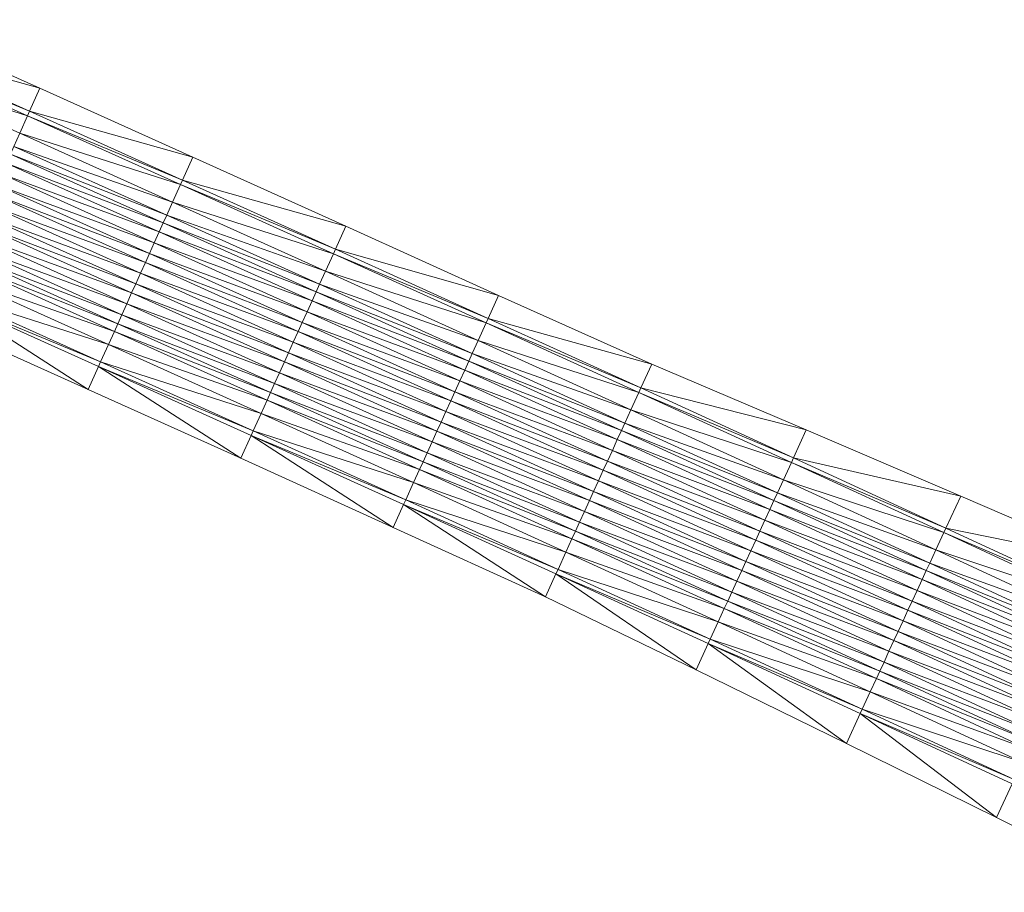
# Model space of a CAD drawing. Units: millimetres. Extents: x 588430 to 595703, y 5895906 to 5907077.
# Drawn here: x 594364 to 594423, y 5897540 to 5897592 of the extents above; entities that cross this region are included whole.
import ezdxf

# ---------------------------------------------------------------- set-up
doc = ezdxf.new("R2010")
doc.units = ezdxf.units.MM
doc.header["$MEASUREMENT"] = 0
for name, color, linetype, lineweight in [('Trasse_01_NBS (Damm)', 7, 'CONTINUOUS', 100), ('Trasse_01_NBS (Oberbau (links))', 7, 'CONTINUOUS', 100), ('Trasse_01_NBS (Oberbau (rechts))', 7, 'CONTINUOUS', 100), ('Trasse_01_NBS (RandwegL-QPNeuSchO2200300)', 7, 'CONTINUOUS', 100), ('Trasse_01_NBS (RandwegR-QPNeuSchO2200300)', 7, 'CONTINUOUS', 100), ('Trasse_01_NBS (Schotterbettung-QPNeuSchO2200300)', 7, 'CONTINUOUS', 100)]:
    doc.layers.add(name, color=color, linetype=linetype, lineweight=lineweight)

msp = doc.modelspace()

# ---------------------------------------------------------------- linework, layer by layer
at = {"layer": 'Trasse_01_NBS (Damm)', "lineweight": 0}
for points in [[(594356.113, 5897592.464, 14.528), (594365.246, 5897588.369, 14.405), (594355.5, 5897591.095, 14.663)], [(594365.246, 5897588.369, 14.405), (594364.632, 5897587.001, 14.786), (594355.5, 5897591.095, 14.663)], [(594374.375, 5897584.263, 14.381), (594364.632, 5897587.001, 14.786), (594365.246, 5897588.369, 14.405)], [(594373.759, 5897582.896, 14.91), (594364.632, 5897587.001, 14.786), (594374.375, 5897584.263, 14.381)], [(594383.5, 5897580.143, 14.357), (594373.759, 5897582.896, 14.91), (594374.375, 5897584.263, 14.381)], [(594373.759, 5897582.896, 14.91), (594383.5, 5897580.143, 14.357), (594382.881, 5897578.776, 15.034)], [(594382.881, 5897578.776, 15.034), (594383.5, 5897580.143, 14.357), (594392.618, 5897576.008, 14.337)], [(594391.998, 5897574.642, 15.158), (594382.881, 5897578.776, 15.034), (594392.618, 5897576.008, 14.337)], [(594359.019, 5897574.503, 14.525), (594359.634, 5897575.872, 14.786), (594368.13, 5897570.405, 14.431)], [(594368.13, 5897570.405, 14.431), (594359.634, 5897575.872, 14.786), (594368.746, 5897571.772, 14.91)], [(594401.753, 5897571.903, 14.312), (594391.998, 5897574.642, 15.158), (594392.618, 5897576.008, 14.337)], [(594401.108, 5897570.491, 15.282), (594391.998, 5897574.642, 15.158), (594401.753, 5897571.903, 14.312)], [(594368.13, 5897570.405, 14.431), (594368.746, 5897571.772, 14.91), (594377.233, 5897566.295, 14.386)], [(594377.233, 5897566.295, 14.386), (594368.746, 5897571.772, 14.91), (594377.851, 5897567.661, 15.034)], [(594401.108, 5897570.491, 15.282), (594401.753, 5897571.903, 14.312), (594410.978, 5897567.993, 14.257)], [(594410.978, 5897567.993, 14.257), (594410.211, 5897566.323, 15.406), (594401.108, 5897570.491, 15.282)], [(594410.211, 5897566.323, 15.406), (594410.978, 5897567.993, 14.257), (594420.188, 5897564.045, 14.215)], [(594377.233, 5897566.295, 14.386), (594377.851, 5897567.661, 15.034), (594386.329, 5897562.17, 14.351)], [(594386.329, 5897562.17, 14.351), (594377.851, 5897567.661, 15.034), (594386.95, 5897563.535, 15.158)], [(594420.188, 5897564.045, 14.215), (594419.307, 5897562.136, 15.53), (594410.211, 5897566.323, 15.406)], [(594419.307, 5897562.136, 15.53), (594420.188, 5897564.045, 14.215), (594429.395, 5897560.083, 14.169)], [(594386.329, 5897562.17, 14.351), (594386.95, 5897563.535, 15.158), (594395.416, 5897558.029, 14.347)], [(594395.416, 5897558.029, 14.347), (594386.95, 5897563.535, 15.158), (594396.039, 5897559.395, 15.282)], [(594429.395, 5897560.083, 14.169), (594428.394, 5897557.928, 15.654), (594419.307, 5897562.136, 15.53)], [(594404.405, 5897553.677, 14.334), (594395.416, 5897558.029, 14.347), (594396.039, 5897559.395, 15.282)], [(594396.039, 5897559.395, 15.282), (594405.121, 5897555.236, 15.406), (594404.405, 5897553.677, 14.334)], [(594413.374, 5897549.287, 14.31), (594404.405, 5897553.677, 14.334), (594405.121, 5897555.236, 15.406)], [(594405.121, 5897555.236, 15.406), (594414.192, 5897551.06, 15.53), (594413.374, 5897549.287, 14.31)], [(594422.328, 5897544.87, 14.28), (594413.374, 5897549.287, 14.31), (594414.192, 5897551.06, 15.53)], [(594414.192, 5897551.06, 15.53), (594423.254, 5897546.863, 15.654), (594422.328, 5897544.87, 14.28)], [(594431.255, 5897540.4, 14.228), (594422.328, 5897544.87, 14.28), (594423.254, 5897546.863, 15.654)]]:
    msp.add_3dface(points, dxfattribs=at)
at = {"layer": 'Trasse_01_NBS (Oberbau (links))', "lineweight": 0}
for points in [[(594368.869, 5897572.046, 15.36), (594359.634, 5897575.872, 14.786), (594359.757, 5897576.146, 15.236)], [(594368.746, 5897571.772, 14.91), (594359.634, 5897575.872, 14.786), (594368.869, 5897572.046, 15.36)], [(594377.975, 5897567.935, 15.484), (594368.746, 5897571.772, 14.91), (594368.869, 5897572.046, 15.36)], [(594377.851, 5897567.661, 15.034), (594368.746, 5897571.772, 14.91), (594377.975, 5897567.935, 15.484)], [(594387.074, 5897563.809, 15.608), (594377.851, 5897567.661, 15.034), (594377.975, 5897567.935, 15.484)], [(594386.95, 5897563.535, 15.158), (594377.851, 5897567.661, 15.034), (594387.074, 5897563.809, 15.608)], [(594396.164, 5897559.667, 15.732), (594386.95, 5897563.535, 15.158), (594387.074, 5897563.809, 15.608)], [(594396.039, 5897559.395, 15.282), (594386.95, 5897563.535, 15.158), (594396.164, 5897559.667, 15.732)], [(594405.246, 5897555.509, 15.856), (594396.039, 5897559.395, 15.282), (594396.164, 5897559.667, 15.732)], [(594405.121, 5897555.236, 15.406), (594396.039, 5897559.395, 15.282), (594405.246, 5897555.509, 15.856)], [(594414.318, 5897551.332, 15.98), (594405.121, 5897555.236, 15.406), (594405.246, 5897555.509, 15.856)], [(594414.192, 5897551.06, 15.53), (594405.121, 5897555.236, 15.406), (594414.318, 5897551.332, 15.98)], [(594423.38, 5897547.136, 16.104), (594414.192, 5897551.06, 15.53), (594414.318, 5897551.332, 15.98)], [(594423.254, 5897546.863, 15.654), (594414.192, 5897551.06, 15.53), (594423.38, 5897547.136, 16.104)]]:
    msp.add_3dface(points, dxfattribs=at)
at = {"layer": 'Trasse_01_NBS (Oberbau (rechts))', "lineweight": 0}
for points in [[(594364.632, 5897587.001, 14.786), (594355.377, 5897590.821, 15.113), (594355.5, 5897591.095, 14.663)], [(594364.509, 5897586.728, 15.236), (594355.377, 5897590.821, 15.113), (594364.632, 5897587.001, 14.786)], [(594373.759, 5897582.896, 14.91), (594364.509, 5897586.728, 15.236), (594364.632, 5897587.001, 14.786)], [(594373.636, 5897582.622, 15.36), (594364.509, 5897586.728, 15.236), (594373.759, 5897582.896, 14.91)], [(594382.881, 5897578.776, 15.034), (594373.636, 5897582.622, 15.36), (594373.759, 5897582.896, 14.91)], [(594382.758, 5897578.503, 15.484), (594373.636, 5897582.622, 15.36), (594382.881, 5897578.776, 15.034)], [(594391.998, 5897574.642, 15.158), (594382.758, 5897578.503, 15.484), (594382.881, 5897578.776, 15.034)], [(594391.874, 5897574.369, 15.608), (594382.758, 5897578.503, 15.484), (594391.998, 5897574.642, 15.158)], [(594401.108, 5897570.491, 15.282), (594391.874, 5897574.369, 15.608), (594391.998, 5897574.642, 15.158)], [(594400.983, 5897570.219, 15.732), (594391.874, 5897574.369, 15.608), (594401.108, 5897570.491, 15.282)], [(594410.211, 5897566.323, 15.406), (594400.983, 5897570.219, 15.732), (594401.108, 5897570.491, 15.282)], [(594410.086, 5897566.051, 15.856), (594400.983, 5897570.219, 15.732), (594410.211, 5897566.323, 15.406)], [(594419.307, 5897562.136, 15.53), (594410.086, 5897566.051, 15.856), (594410.211, 5897566.323, 15.406)], [(594419.181, 5897561.863, 15.98), (594410.086, 5897566.051, 15.856), (594419.307, 5897562.136, 15.53)], [(594428.394, 5897557.928, 15.654), (594419.181, 5897561.863, 15.98), (594419.307, 5897562.136, 15.53)], [(594428.267, 5897557.656, 16.104), (594419.181, 5897561.863, 15.98), (594428.394, 5897557.928, 15.654)]]:
    msp.add_3dface(points, dxfattribs=at)
at = {"layer": 'Trasse_01_NBS (RandwegL-QPNeuSchO2200300)', "lineweight": 0}
for points in [[(594369.338, 5897573.086, 15.38), (594359.757, 5897576.146, 15.236), (594360.224, 5897577.186, 15.256)], [(594368.869, 5897572.046, 15.36), (594359.757, 5897576.146, 15.236), (594369.338, 5897573.086, 15.38)], [(594378.445, 5897568.973, 15.504), (594368.869, 5897572.046, 15.36), (594369.338, 5897573.086, 15.38)], [(594377.975, 5897567.935, 15.484), (594368.869, 5897572.046, 15.36), (594378.445, 5897568.973, 15.504)], [(594387.545, 5897564.847, 15.628), (594377.975, 5897567.935, 15.484), (594378.445, 5897568.973, 15.504)], [(594387.545, 5897564.847, 15.628), (594387.074, 5897563.809, 15.608), (594377.975, 5897567.935, 15.484)], [(594387.545, 5897564.847, 15.628), (594396.638, 5897560.704, 15.752), (594387.074, 5897563.809, 15.608)], [(594396.638, 5897560.704, 15.752), (594396.164, 5897559.667, 15.732), (594387.074, 5897563.809, 15.608)], [(594396.638, 5897560.704, 15.752), (594405.721, 5897556.545, 15.876), (594396.164, 5897559.667, 15.732)], [(594396.164, 5897559.667, 15.732), (594405.721, 5897556.545, 15.876), (594405.246, 5897555.509, 15.856)], [(594405.721, 5897556.545, 15.876), (594414.796, 5897552.367, 16), (594405.246, 5897555.509, 15.856)], [(594405.246, 5897555.509, 15.856), (594414.796, 5897552.367, 16), (594414.318, 5897551.332, 15.98)], [(594423.861, 5897548.169, 16.124), (594414.318, 5897551.332, 15.98), (594414.796, 5897552.367, 16)], [(594414.318, 5897551.332, 15.98), (594423.861, 5897548.169, 16.124), (594423.38, 5897547.136, 16.104)]]:
    msp.add_3dface(points, dxfattribs=at)
at = {"layer": 'Trasse_01_NBS (RandwegR-QPNeuSchO2200300)', "lineweight": 0}
for points in [[(594364.509, 5897586.728, 15.236), (594354.911, 5897589.78, 15.133), (594355.377, 5897590.821, 15.113)], [(594364.042, 5897585.688, 15.256), (594354.911, 5897589.78, 15.133), (594364.509, 5897586.728, 15.236)], [(594373.636, 5897582.622, 15.36), (594364.042, 5897585.688, 15.256), (594364.509, 5897586.728, 15.236)], [(594373.167, 5897581.582, 15.38), (594364.042, 5897585.688, 15.256), (594373.636, 5897582.622, 15.36)], [(594382.758, 5897578.503, 15.484), (594373.167, 5897581.582, 15.38), (594373.636, 5897582.622, 15.36)], [(594382.287, 5897577.464, 15.504), (594373.167, 5897581.582, 15.38), (594382.758, 5897578.503, 15.484)], [(594391.874, 5897574.369, 15.608), (594382.287, 5897577.464, 15.504), (594382.758, 5897578.503, 15.484)], [(594391.874, 5897574.369, 15.608), (594391.402, 5897573.331, 15.628), (594382.287, 5897577.464, 15.504)], [(594391.874, 5897574.369, 15.608), (594400.983, 5897570.219, 15.732), (594391.402, 5897573.331, 15.628)], [(594400.983, 5897570.219, 15.732), (594400.51, 5897569.182, 15.752), (594391.402, 5897573.331, 15.628)], [(594400.983, 5897570.219, 15.732), (594410.086, 5897566.051, 15.856), (594400.51, 5897569.182, 15.752)], [(594400.51, 5897569.182, 15.752), (594410.086, 5897566.051, 15.856), (594409.61, 5897565.015, 15.876)], [(594410.086, 5897566.051, 15.856), (594419.181, 5897561.863, 15.98), (594409.61, 5897565.015, 15.876)], [(594409.61, 5897565.015, 15.876), (594419.181, 5897561.863, 15.98), (594418.703, 5897560.828, 16)], [(594428.267, 5897557.656, 16.104), (594418.703, 5897560.828, 16), (594419.181, 5897561.863, 15.98)], [(594418.703, 5897560.828, 16), (594428.267, 5897557.656, 16.104), (594427.787, 5897556.622, 16.124)]]:
    msp.add_3dface(points, dxfattribs=at)
at = {"layer": 'Trasse_01_NBS (Schotterbettung-QPNeuSchO2200300)', "lineweight": 0}
for points in [[(594364.042, 5897585.688, 15.256), (594373.167, 5897581.582, 15.38), (594363.689, 5897584.903, 15.816)], [(594363.484, 5897584.446, 15.816), (594372.608, 5897580.343, 15.94), (594363.243, 5897583.908, 15.816)], [(594363.689, 5897584.903, 15.816), (594372.814, 5897580.799, 15.94), (594363.484, 5897584.446, 15.816)], [(594363.484, 5897584.446, 15.816), (594372.814, 5897580.799, 15.94), (594372.608, 5897580.343, 15.94)], [(594372.814, 5897580.799, 15.94), (594363.689, 5897584.903, 15.816), (594373.167, 5897581.582, 15.38)], [(594363.243, 5897583.908, 15.816), (594372.366, 5897579.805, 15.94), (594362.952, 5897583.261, 15.816)], [(594363.243, 5897583.908, 15.816), (594372.608, 5897580.343, 15.94), (594372.366, 5897579.805, 15.94)], [(594362.952, 5897583.261, 15.816), (594372.074, 5897579.157, 15.94), (594362.661, 5897582.613, 15.816)], [(594362.952, 5897583.261, 15.816), (594372.366, 5897579.805, 15.94), (594372.074, 5897579.157, 15.94)], [(594362.419, 5897582.075, 15.816), (594371.54, 5897577.973, 15.94), (594362.133, 5897581.437, 15.816)], [(594362.661, 5897582.613, 15.816), (594371.782, 5897578.51, 15.94), (594362.419, 5897582.075, 15.816)], [(594371.782, 5897578.51, 15.94), (594371.54, 5897577.973, 15.94), (594362.419, 5897582.075, 15.816)], [(594362.661, 5897582.613, 15.816), (594372.074, 5897579.157, 15.94), (594371.782, 5897578.51, 15.94)], [(594372.814, 5897580.799, 15.94), (594373.167, 5897581.582, 15.38), (594382.287, 5897577.464, 15.504)], [(594362.133, 5897581.437, 15.816), (594371.252, 5897577.334, 15.94), (594361.846, 5897580.798, 15.816)], [(594371.252, 5897577.334, 15.94), (594362.133, 5897581.437, 15.816), (594371.54, 5897577.973, 15.94)], [(594361.846, 5897580.798, 15.816), (594370.965, 5897576.696, 15.94), (594361.604, 5897580.26, 15.816)], [(594370.965, 5897576.696, 15.94), (594361.846, 5897580.798, 15.816), (594371.252, 5897577.334, 15.94)], [(594372.366, 5897579.805, 15.94), (594372.608, 5897580.343, 15.94), (594381.727, 5897576.225, 16.064)], [(594372.608, 5897580.343, 15.94), (594372.814, 5897580.799, 15.94), (594381.933, 5897576.681, 16.064)], [(594381.727, 5897576.225, 16.064), (594372.608, 5897580.343, 15.94), (594381.933, 5897576.681, 16.064)], [(594382.287, 5897577.464, 15.504), (594381.933, 5897576.681, 16.064), (594372.814, 5897580.799, 15.94)], [(594361.604, 5897580.26, 15.816), (594370.722, 5897576.158, 15.94), (594361.313, 5897579.612, 15.816)], [(594370.965, 5897576.696, 15.94), (594370.722, 5897576.158, 15.94), (594361.604, 5897580.26, 15.816)], [(594372.074, 5897579.157, 15.94), (594372.366, 5897579.805, 15.94), (594381.484, 5897575.688, 16.064)], [(594381.484, 5897575.688, 16.064), (594372.366, 5897579.805, 15.94), (594381.727, 5897576.225, 16.064)], [(594361.313, 5897579.612, 15.816), (594370.431, 5897575.511, 15.94), (594361.022, 5897578.964, 15.816)], [(594370.722, 5897576.158, 15.94), (594370.431, 5897575.511, 15.94), (594361.313, 5897579.612, 15.816)], [(594371.782, 5897578.51, 15.94), (594372.074, 5897579.157, 15.94), (594381.191, 5897575.041, 16.064)], [(594381.191, 5897575.041, 16.064), (594372.074, 5897579.157, 15.94), (594381.484, 5897575.688, 16.064)], [(594361.022, 5897578.964, 15.816), (594370.139, 5897574.863, 15.94), (594360.781, 5897578.426, 15.816)], [(594370.431, 5897575.511, 15.94), (594370.139, 5897574.863, 15.94), (594361.022, 5897578.964, 15.816)], [(594360.576, 5897577.97, 15.816), (594369.691, 5897573.869, 15.94), (594360.224, 5897577.186, 15.256)], [(594360.781, 5897578.426, 15.816), (594369.896, 5897574.325, 15.94), (594360.576, 5897577.97, 15.816)], [(594360.576, 5897577.97, 15.816), (594369.896, 5897574.325, 15.94), (594369.691, 5897573.869, 15.94)], [(594360.781, 5897578.426, 15.816), (594370.139, 5897574.863, 15.94), (594369.896, 5897574.325, 15.94)], [(594371.252, 5897577.334, 15.94), (594371.54, 5897577.973, 15.94), (594380.655, 5897573.856, 16.064)], [(594371.54, 5897577.973, 15.94), (594371.782, 5897578.51, 15.94), (594380.898, 5897574.394, 16.064)], [(594371.54, 5897577.973, 15.94), (594380.898, 5897574.394, 16.064), (594380.655, 5897573.856, 16.064)], [(594380.898, 5897574.394, 16.064), (594371.782, 5897578.51, 15.94), (594381.191, 5897575.041, 16.064)], [(594391.402, 5897573.331, 15.628), (594381.933, 5897576.681, 16.064), (594382.287, 5897577.464, 15.504)], [(594360.224, 5897577.186, 15.256), (594369.691, 5897573.869, 15.94), (594369.338, 5897573.086, 15.38)], [(594370.965, 5897576.696, 15.94), (594371.252, 5897577.334, 15.94), (594380.366, 5897573.219, 16.064)], [(594380.655, 5897573.856, 16.064), (594380.366, 5897573.219, 16.064), (594371.252, 5897577.334, 15.94)], [(594370.722, 5897576.158, 15.94), (594370.965, 5897576.696, 15.94), (594380.078, 5897572.581, 16.064)], [(594380.366, 5897573.219, 16.064), (594380.078, 5897572.581, 16.064), (594370.965, 5897576.696, 15.94)], [(594390.839, 5897572.093, 16.188), (594381.484, 5897575.688, 16.064), (594381.727, 5897576.225, 16.064)], [(594391.046, 5897572.548, 16.188), (594381.727, 5897576.225, 16.064), (594381.933, 5897576.681, 16.064)], [(594391.046, 5897572.548, 16.188), (594390.839, 5897572.093, 16.188), (594381.727, 5897576.225, 16.064)], [(594381.933, 5897576.681, 16.064), (594391.402, 5897573.331, 15.628), (594391.046, 5897572.548, 16.188)], [(594370.431, 5897575.511, 15.94), (594370.722, 5897576.158, 15.94), (594379.834, 5897572.043, 16.064)], [(594370.722, 5897576.158, 15.94), (594380.078, 5897572.581, 16.064), (594379.834, 5897572.043, 16.064)], [(594390.595, 5897571.556, 16.188), (594381.191, 5897575.041, 16.064), (594381.484, 5897575.688, 16.064)], [(594390.839, 5897572.093, 16.188), (594390.595, 5897571.556, 16.188), (594381.484, 5897575.688, 16.064)], [(594370.139, 5897574.863, 15.94), (594370.431, 5897575.511, 15.94), (594379.542, 5897571.396, 16.064)], [(594370.431, 5897575.511, 15.94), (594379.834, 5897572.043, 16.064), (594379.542, 5897571.396, 16.064)], [(594390.301, 5897570.909, 16.188), (594380.898, 5897574.394, 16.064), (594381.191, 5897575.041, 16.064)], [(594390.595, 5897571.556, 16.188), (594390.301, 5897570.909, 16.188), (594381.191, 5897575.041, 16.064)], [(594369.896, 5897574.325, 15.94), (594370.139, 5897574.863, 15.94), (594379.249, 5897570.75, 16.064)], [(594370.139, 5897574.863, 15.94), (594379.542, 5897571.396, 16.064), (594379.249, 5897570.75, 16.064)], [(594369.338, 5897573.086, 15.38), (594369.691, 5897573.869, 15.94), (594378.8, 5897569.757, 16.064)], [(594369.691, 5897573.869, 15.94), (594369.896, 5897574.325, 15.94), (594379.006, 5897570.212, 16.064)], [(594378.8, 5897569.757, 16.064), (594369.691, 5897573.869, 15.94), (594379.006, 5897570.212, 16.064)], [(594379.006, 5897570.212, 16.064), (594369.896, 5897574.325, 15.94), (594379.249, 5897570.75, 16.064)], [(594389.763, 5897569.726, 16.188), (594380.366, 5897573.219, 16.064), (594380.655, 5897573.856, 16.064)], [(594390.007, 5897570.263, 16.188), (594380.655, 5897573.856, 16.064), (594380.898, 5897574.394, 16.064)], [(594389.763, 5897569.726, 16.188), (594380.655, 5897573.856, 16.064), (594390.007, 5897570.263, 16.188)], [(594390.301, 5897570.909, 16.188), (594390.007, 5897570.263, 16.188), (594380.898, 5897574.394, 16.064)], [(594391.402, 5897573.331, 15.628), (594400.51, 5897569.182, 15.752), (594391.046, 5897572.548, 16.188)], [(594378.8, 5897569.757, 16.064), (594378.445, 5897568.973, 15.504), (594369.338, 5897573.086, 15.38)], [(594389.474, 5897569.089, 16.188), (594380.078, 5897572.581, 16.064), (594380.366, 5897573.219, 16.064)], [(594380.366, 5897573.219, 16.064), (594389.763, 5897569.726, 16.188), (594389.474, 5897569.089, 16.188)], [(594389.184, 5897568.451, 16.188), (594379.834, 5897572.043, 16.064), (594380.078, 5897572.581, 16.064)], [(594380.078, 5897572.581, 16.064), (594389.474, 5897569.089, 16.188), (594389.184, 5897568.451, 16.188)], [(594390.839, 5897572.093, 16.188), (594399.945, 5897567.944, 16.312), (594390.595, 5897571.556, 16.188)], [(594391.046, 5897572.548, 16.188), (594400.152, 5897568.399, 16.312), (594390.839, 5897572.093, 16.188)], [(594390.839, 5897572.093, 16.188), (594400.152, 5897568.399, 16.312), (594399.945, 5897567.944, 16.312)], [(594400.152, 5897568.399, 16.312), (594391.046, 5897572.548, 16.188), (594400.51, 5897569.182, 15.752)], [(594388.94, 5897567.914, 16.188), (594379.542, 5897571.396, 16.064), (594379.834, 5897572.043, 16.064)], [(594388.94, 5897567.914, 16.188), (594379.834, 5897572.043, 16.064), (594389.184, 5897568.451, 16.188)], [(594390.595, 5897571.556, 16.188), (594399.7, 5897567.408, 16.312), (594390.301, 5897570.909, 16.188)], [(594390.595, 5897571.556, 16.188), (594399.945, 5897567.944, 16.312), (594399.7, 5897567.408, 16.312)], [(594388.646, 5897567.268, 16.188), (594379.249, 5897570.75, 16.064), (594379.542, 5897571.396, 16.064)], [(594388.646, 5897567.268, 16.188), (594379.542, 5897571.396, 16.064), (594388.94, 5897567.914, 16.188)], [(594390.301, 5897570.909, 16.188), (594399.405, 5897566.762, 16.312), (594390.007, 5897570.263, 16.188)], [(594390.301, 5897570.909, 16.188), (594399.7, 5897567.408, 16.312), (594399.405, 5897566.762, 16.312)], [(594388.352, 5897566.621, 16.188), (594379.006, 5897570.212, 16.064), (594379.249, 5897570.75, 16.064)], [(594388.352, 5897566.621, 16.188), (594379.249, 5897570.75, 16.064), (594388.646, 5897567.268, 16.188)], [(594387.901, 5897565.629, 16.188), (594378.445, 5897568.973, 15.504), (594378.8, 5897569.757, 16.064)], [(594388.108, 5897566.084, 16.188), (594378.8, 5897569.757, 16.064), (594379.006, 5897570.212, 16.064)], [(594388.108, 5897566.084, 16.188), (594387.901, 5897565.629, 16.188), (594378.8, 5897569.757, 16.064)], [(594388.352, 5897566.621, 16.188), (594388.108, 5897566.084, 16.188), (594379.006, 5897570.212, 16.064)], [(594390.007, 5897570.263, 16.188), (594399.11, 5897566.116, 16.312), (594389.763, 5897569.726, 16.188)], [(594390.007, 5897570.263, 16.188), (594399.405, 5897566.762, 16.312), (594399.11, 5897566.116, 16.312)], [(594389.763, 5897569.726, 16.188), (594398.865, 5897565.579, 16.312), (594389.474, 5897569.089, 16.188)], [(594398.865, 5897565.579, 16.312), (594389.763, 5897569.726, 16.188), (594399.11, 5897566.116, 16.312)], [(594400.152, 5897568.399, 16.312), (594400.51, 5897569.182, 15.752), (594409.61, 5897565.015, 15.876)], [(594387.901, 5897565.629, 16.188), (594387.545, 5897564.847, 15.628), (594378.445, 5897568.973, 15.504)], [(594389.474, 5897569.089, 16.188), (594398.574, 5897564.942, 16.312), (594389.184, 5897568.451, 16.188)], [(594398.574, 5897564.942, 16.312), (594389.474, 5897569.089, 16.188), (594398.865, 5897565.579, 16.312)], [(594389.184, 5897568.451, 16.188), (594398.283, 5897564.306, 16.312), (594388.94, 5897567.914, 16.188)], [(594398.283, 5897564.306, 16.312), (594389.184, 5897568.451, 16.188), (594398.574, 5897564.942, 16.312)], [(594399.945, 5897567.944, 16.312), (594400.152, 5897568.399, 16.312), (594409.251, 5897564.233, 16.436)], [(594409.251, 5897564.233, 16.436), (594400.152, 5897568.399, 16.312), (594409.61, 5897565.015, 15.876)], [(594388.94, 5897567.914, 16.188), (594398.038, 5897563.77, 16.312), (594388.646, 5897567.268, 16.188)], [(594398.283, 5897564.306, 16.312), (594398.038, 5897563.77, 16.312), (594388.94, 5897567.914, 16.188)], [(594399.405, 5897566.762, 16.312), (594399.7, 5897567.408, 16.312), (594408.797, 5897563.242, 16.436)], [(594399.7, 5897567.408, 16.312), (594399.945, 5897567.944, 16.312), (594409.043, 5897563.778, 16.436)], [(594408.797, 5897563.242, 16.436), (594399.7, 5897567.408, 16.312), (594409.043, 5897563.778, 16.436)], [(594409.043, 5897563.778, 16.436), (594399.945, 5897567.944, 16.312), (594409.251, 5897564.233, 16.436)], [(594388.646, 5897567.268, 16.188), (594397.743, 5897563.123, 16.312), (594388.352, 5897566.621, 16.188)], [(594398.038, 5897563.77, 16.312), (594397.743, 5897563.123, 16.312), (594388.646, 5897567.268, 16.188)], [(594388.352, 5897566.621, 16.188), (594397.448, 5897562.478, 16.312), (594388.108, 5897566.084, 16.188)], [(594397.743, 5897563.123, 16.312), (594397.448, 5897562.478, 16.312), (594388.352, 5897566.621, 16.188)], [(594399.11, 5897566.116, 16.312), (594399.405, 5897566.762, 16.312), (594408.5, 5897562.597, 16.436)], [(594408.5, 5897562.597, 16.436), (594399.405, 5897566.762, 16.312), (594408.797, 5897563.242, 16.436)], [(594387.901, 5897565.629, 16.188), (594396.995, 5897561.486, 16.312), (594387.545, 5897564.847, 15.628)], [(594388.108, 5897566.084, 16.188), (594397.203, 5897561.941, 16.312), (594387.901, 5897565.629, 16.188)], [(594387.901, 5897565.629, 16.188), (594397.203, 5897561.941, 16.312), (594396.995, 5897561.486, 16.312)], [(594388.108, 5897566.084, 16.188), (594397.448, 5897562.478, 16.312), (594397.203, 5897561.941, 16.312)], [(594398.865, 5897565.579, 16.312), (594399.11, 5897566.116, 16.312), (594408.204, 5897561.952, 16.436)], [(594408.204, 5897561.952, 16.436), (594399.11, 5897566.116, 16.312), (594408.5, 5897562.597, 16.436)], [(594398.574, 5897564.942, 16.312), (594398.865, 5897565.579, 16.312), (594407.958, 5897561.416, 16.436)], [(594407.958, 5897561.416, 16.436), (594398.865, 5897565.579, 16.312), (594408.204, 5897561.952, 16.436)], [(594396.995, 5897561.486, 16.312), (594396.638, 5897560.704, 15.752), (594387.545, 5897564.847, 15.628)], [(594398.283, 5897564.306, 16.312), (594398.574, 5897564.942, 16.312), (594407.666, 5897560.779, 16.436)], [(594407.958, 5897561.416, 16.436), (594407.666, 5897560.779, 16.436), (594398.574, 5897564.942, 16.312)], [(594418.703, 5897560.828, 16), (594409.251, 5897564.233, 16.436), (594409.61, 5897565.015, 15.876)], [(594398.038, 5897563.77, 16.312), (594398.283, 5897564.306, 16.312), (594407.374, 5897560.144, 16.436)], [(594407.666, 5897560.779, 16.436), (594407.374, 5897560.144, 16.436), (594398.283, 5897564.306, 16.312)], [(594418.342, 5897560.048, 16.56), (594409.043, 5897563.778, 16.436), (594409.251, 5897564.233, 16.436)], [(594418.342, 5897560.048, 16.56), (594409.251, 5897564.233, 16.436), (594418.703, 5897560.828, 16)], [(594397.743, 5897563.123, 16.312), (594398.038, 5897563.77, 16.312), (594407.128, 5897559.607, 16.436)], [(594407.374, 5897560.144, 16.436), (594407.128, 5897559.607, 16.436), (594398.038, 5897563.77, 16.312)], [(594418.133, 5897559.594, 16.56), (594408.797, 5897563.242, 16.436), (594409.043, 5897563.778, 16.436)], [(594418.342, 5897560.048, 16.56), (594418.133, 5897559.594, 16.56), (594409.043, 5897563.778, 16.436)], [(594397.448, 5897562.478, 16.312), (594397.743, 5897563.123, 16.312), (594406.831, 5897558.962, 16.436)], [(594407.128, 5897559.607, 16.436), (594406.831, 5897558.962, 16.436), (594397.743, 5897563.123, 16.312)], [(594417.886, 5897559.058, 16.56), (594408.5, 5897562.597, 16.436), (594408.797, 5897563.242, 16.436)], [(594418.133, 5897559.594, 16.56), (594417.886, 5897559.058, 16.56), (594408.797, 5897563.242, 16.436)], [(594397.203, 5897561.941, 16.312), (594397.448, 5897562.478, 16.312), (594406.535, 5897558.316, 16.436)], [(594406.831, 5897558.962, 16.436), (594406.535, 5897558.316, 16.436), (594397.448, 5897562.478, 16.312)], [(594417.588, 5897558.413, 16.56), (594408.204, 5897561.952, 16.436), (594408.5, 5897562.597, 16.436)], [(594417.886, 5897559.058, 16.56), (594417.588, 5897558.413, 16.56), (594408.5, 5897562.597, 16.436)], [(594396.995, 5897561.486, 16.312), (594397.203, 5897561.941, 16.312), (594406.289, 5897557.78, 16.436)], [(594406.289, 5897557.78, 16.436), (594397.203, 5897561.941, 16.312), (594406.535, 5897558.316, 16.436)], [(594417.29, 5897557.769, 16.56), (594407.958, 5897561.416, 16.436), (594408.204, 5897561.952, 16.436)], [(594417.588, 5897558.413, 16.56), (594417.29, 5897557.769, 16.56), (594408.204, 5897561.952, 16.436)], [(594396.638, 5897560.704, 15.752), (594396.995, 5897561.486, 16.312), (594406.08, 5897557.326, 16.436)], [(594396.995, 5897561.486, 16.312), (594406.289, 5897557.78, 16.436), (594406.08, 5897557.326, 16.436)], [(594417.043, 5897557.233, 16.56), (594407.666, 5897560.779, 16.436), (594407.958, 5897561.416, 16.436)], [(594417.29, 5897557.769, 16.56), (594417.043, 5897557.233, 16.56), (594407.958, 5897561.416, 16.436)], [(594406.08, 5897557.326, 16.436), (594405.721, 5897556.545, 15.876), (594396.638, 5897560.704, 15.752)], [(594416.75, 5897556.598, 16.56), (594407.374, 5897560.144, 16.436), (594407.666, 5897560.779, 16.436)], [(594416.75, 5897556.598, 16.56), (594407.666, 5897560.779, 16.436), (594417.043, 5897557.233, 16.56)], [(594427.787, 5897556.622, 16.124), (594418.342, 5897560.048, 16.56), (594418.703, 5897560.828, 16)], [(594416.456, 5897555.962, 16.56), (594407.128, 5897559.607, 16.436), (594407.374, 5897560.144, 16.436)], [(594407.374, 5897560.144, 16.436), (594416.75, 5897556.598, 16.56), (594416.456, 5897555.962, 16.56)], [(594427.425, 5897555.842, 16.684), (594418.133, 5897559.594, 16.56), (594418.342, 5897560.048, 16.56)], [(594427.425, 5897555.842, 16.684), (594418.342, 5897560.048, 16.56), (594427.787, 5897556.622, 16.124)], [(594416.209, 5897555.427, 16.56), (594406.831, 5897558.962, 16.436), (594407.128, 5897559.607, 16.436)], [(594407.128, 5897559.607, 16.436), (594416.456, 5897555.962, 16.56), (594416.209, 5897555.427, 16.56)], [(594427.214, 5897555.389, 16.684), (594417.886, 5897559.058, 16.56), (594418.133, 5897559.594, 16.56)], [(594427.214, 5897555.389, 16.684), (594418.133, 5897559.594, 16.56), (594427.425, 5897555.842, 16.684)], [(594415.911, 5897554.782, 16.56), (594406.535, 5897558.316, 16.436), (594406.831, 5897558.962, 16.436)], [(594406.831, 5897558.962, 16.436), (594416.209, 5897555.427, 16.56), (594415.911, 5897554.782, 16.56)], [(594426.965, 5897554.854, 16.684), (594417.588, 5897558.413, 16.56), (594417.886, 5897559.058, 16.56)], [(594427.214, 5897555.389, 16.684), (594426.965, 5897554.854, 16.684), (594417.886, 5897559.058, 16.56)], [(594415.613, 5897554.138, 16.56), (594406.289, 5897557.78, 16.436), (594406.535, 5897558.316, 16.436)], [(594406.535, 5897558.316, 16.436), (594415.911, 5897554.782, 16.56), (594415.613, 5897554.138, 16.56)], [(594426.666, 5897554.209, 16.684), (594417.29, 5897557.769, 16.56), (594417.588, 5897558.413, 16.56)], [(594426.965, 5897554.854, 16.684), (594426.666, 5897554.209, 16.684), (594417.588, 5897558.413, 16.56)], [(594415.366, 5897553.602, 16.56), (594406.08, 5897557.326, 16.436), (594406.289, 5897557.78, 16.436)], [(594406.289, 5897557.78, 16.436), (594415.613, 5897554.138, 16.56), (594415.366, 5897553.602, 16.56)], [(594426.367, 5897553.565, 16.684), (594417.043, 5897557.233, 16.56), (594417.29, 5897557.769, 16.56)], [(594426.666, 5897554.209, 16.684), (594426.367, 5897553.565, 16.684), (594417.29, 5897557.769, 16.56)], [(594415.157, 5897553.147, 16.56), (594405.721, 5897556.545, 15.876), (594406.08, 5897557.326, 16.436)], [(594415.366, 5897553.602, 16.56), (594415.157, 5897553.147, 16.56), (594406.08, 5897557.326, 16.436)], [(594426.119, 5897553.03, 16.684), (594416.75, 5897556.598, 16.56), (594417.043, 5897557.233, 16.56)], [(594426.367, 5897553.565, 16.684), (594426.119, 5897553.03, 16.684), (594417.043, 5897557.233, 16.56)], [(594415.157, 5897553.147, 16.56), (594414.796, 5897552.367, 16), (594405.721, 5897556.545, 15.876)], [(594425.824, 5897552.396, 16.684), (594416.456, 5897555.962, 16.56), (594416.75, 5897556.598, 16.56)], [(594425.824, 5897552.396, 16.684), (594416.75, 5897556.598, 16.56), (594426.119, 5897553.03, 16.684)], [(594425.529, 5897551.761, 16.684), (594416.209, 5897555.427, 16.56), (594416.456, 5897555.962, 16.56)], [(594416.456, 5897555.962, 16.56), (594425.824, 5897552.396, 16.684), (594425.529, 5897551.761, 16.684)], [(594425.28, 5897551.226, 16.684), (594415.911, 5897554.782, 16.56), (594416.209, 5897555.427, 16.56)], [(594416.209, 5897555.427, 16.56), (594425.529, 5897551.761, 16.684), (594425.28, 5897551.226, 16.684)], [(594424.981, 5897550.582, 16.684), (594415.613, 5897554.138, 16.56), (594415.911, 5897554.782, 16.56)], [(594415.911, 5897554.782, 16.56), (594425.28, 5897551.226, 16.684), (594424.981, 5897550.582, 16.684)], [(594424.682, 5897549.938, 16.684), (594415.366, 5897553.602, 16.56), (594415.613, 5897554.138, 16.56)], [(594415.613, 5897554.138, 16.56), (594424.981, 5897550.582, 16.684), (594424.682, 5897549.938, 16.684)], [(594424.434, 5897549.402, 16.684), (594415.157, 5897553.147, 16.56), (594415.366, 5897553.602, 16.56)], [(594415.366, 5897553.602, 16.56), (594424.682, 5897549.938, 16.684), (594424.434, 5897549.402, 16.684)], [(594424.223, 5897548.949, 16.684), (594414.796, 5897552.367, 16), (594415.157, 5897553.147, 16.56)], [(594424.434, 5897549.402, 16.684), (594424.223, 5897548.949, 16.684), (594415.157, 5897553.147, 16.56)], [(594424.223, 5897548.949, 16.684), (594423.861, 5897548.169, 16.124), (594414.796, 5897552.367, 16)]]:
    msp.add_3dface(points, dxfattribs=at)

doc.saveas('drawing.dxf')
